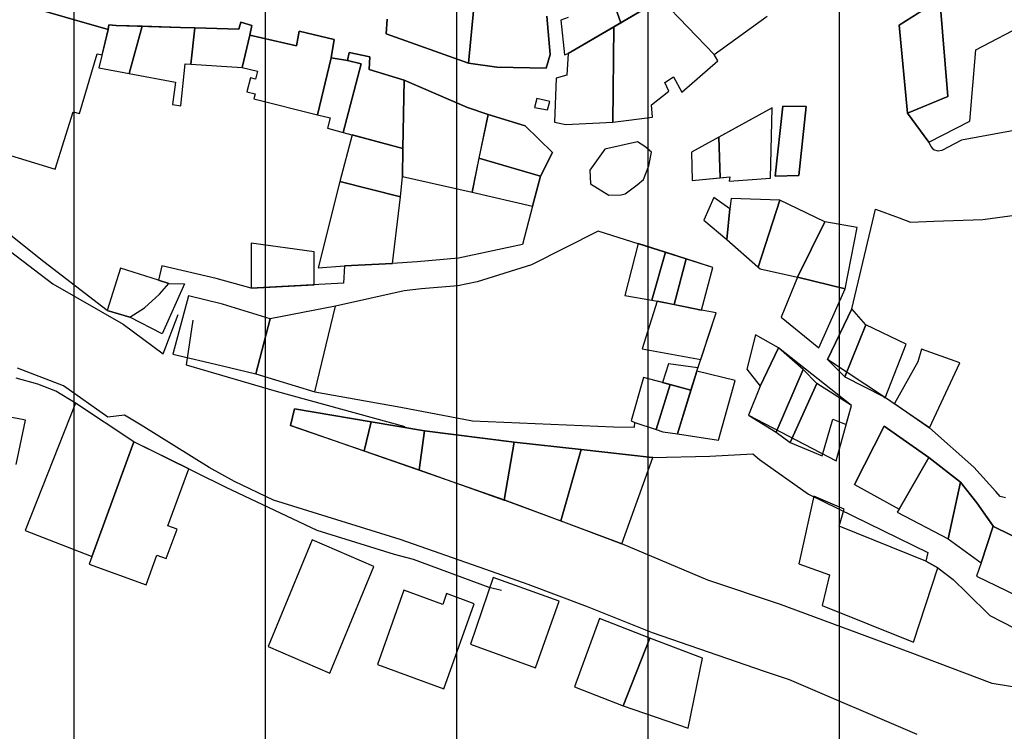
# Model space of a CAD drawing. Units: millimetres. Extents: x 345930 to 359647, y 4624190 to 4633983.
# Drawn here: x 352189 to 352320, y 4629599 to 4629694 of the extents above; entities that cross this region are included whole.
import ezdxf

# ---------------------------------------------------------------- set-up
doc = ezdxf.new("R2010")
doc.units = ezdxf.units.MM
for name, color, linetype in [('ClasseIII', 30, 'Continuous'), ('G_FABBRICATI', 3, 'Continuous'), ('G_STRADE', 5, 'Continuous')]:
    doc.layers.add(name, color=color, linetype=linetype)

msp = doc.modelspace()

# ---------------------------------------------------------------- hatches: boundary and pattern name
at = {"layer": 'ClasseIII'}
h = msp.add_hatch(dxfattribs=at)
h.set_pattern_fill('LINE', color=256, scale=8, angle=90, style=0)
h.paths.add_polyline_path([(353527.24, 4629667.62), (353550.14, 4629678.46), (353563.4, 4629692.92), (353559.79, 4629704.96), (353576.66, 4629718.21), (353597.15, 4629742.3), (353608, 4629761.57), (353628.5, 4629773.62), (353639.34, 4629797.7), (353646.58, 4629821.79), (353641.76, 4629837.45), (353651.4, 4629841.07), (353638.14, 4629872.38), (353650.19, 4629882.02), (353642.96, 4629894.06), (353671.32, 4629905.87), (353650.37, 4629916.33), (353648.22, 4629944.25), (353618.12, 4629995.8), (353618.12, 4630019.42), (353594.48, 4630045.2), (353607.38, 4630058.08), (353590.18, 4630086), (353609.53, 4630090.3), (353622.42, 4630101.04), (353607.38, 4630133.25), (353598.78, 4630167.62), (353631.02, 4630191.24), (353628.87, 4630206.28), (353631.02, 4630253.53), (353590.18, 4630247.08), (353588.03, 4630257.82), (353572.99, 4630290.04), (353519.25, 4630296.48), (353478.41, 4630317.96), (353444.02, 4630324.4), (353418.23, 4630317.96), (353418.23, 4630324.4), (353411.78, 4630363.06), (353433.27, 4630367.36), (353433.27, 4630371.65), (353411.78, 4630416.75), (353375.24, 4630421.05), (353360.19, 4630440.38), (353327.95, 4630438.23), (353263.46, 4630414.61), (353220.48, 4630373.8), (353175.34, 4630341.58), (353147.39, 4630343.73), (353110.85, 4630373.8), (353074.31, 4630401.72), (353067.86, 4630425.35), (353076.46, 4630464), (353091.51, 4630541.32), (353162.44, 4630618.64), (353244.12, 4630708.85), (353317.2, 4630734.62), (353325.8, 4630743.21), (353342.99, 4630777.57), (353302.15, 4630779.72), (353175.34, 4630760.39), (353080.76, 4630721.73), (353054.97, 4630741.06), (353011.98, 4630732.47), (353029.17, 4630717.44), (352941.05, 4630695.96), (352754.04, 4630603.61), (352717.5, 4630633.67), (352650.87, 4630704.55), (352618.63, 4630749.65), (352605.73, 4630726.03), (352592.84, 4630706.7), (352555.44, 4630669.33), (352517.61, 4630655.15), (352511.16, 4630642.27), (352496.11, 4630603.61), (352500.41, 4630573.54), (352448.82, 4630554.21), (352429.48, 4630543.47), (352423.03, 4630498.37), (352416.58, 4630457.56), (352397.06, 4630425.31), (352375.45, 4630404.92), (352369.44, 4630391.72), (352333.42, 4630364.12), (352291.39, 4630323.33), (352112.48, 4630367.72), (352096.87, 4630317.33), (352024.83, 4630341.33), (352022.43, 4630307.74), (351974.4, 4630300.54), (351896.35, 4630323.33), (351803.89, 4630326.93), (351715.04, 4630364.12), (351660.09, 4630348.32), (351604.05, 4630332.54), (351515.65, 4630334.91), (351454.09, 4630345.95), (351397.26, 4630366.45), (351351.48, 4630381.44), (351309.65, 4630415.35), (351268.61, 4630450.84), (351239.41, 4630468.19), (351219.67, 4630427.18), (351188.32, 4630356.33), (351183.39, 4630326.81), (351162.47, 4630254.25), (351161.24, 4630165.7), (351156.31, 4630059.92), (351151.39, 4630039.02), (351189.55, 4629999.66), (351167.39, 4629936.94), (351118.45, 4629855.98), (351127.4, 4629825.81), (351111.74, 4629795.65), (351137.46, 4629772.19), (351132.99, 4629756.55), (351149.76, 4629743.14), (351151.99, 4629712.97), (351129.63, 4629653.76), (351105.03, 4629650.41), (351052.48, 4629643.7), (351026.76, 4629639.24), (351022.29, 4629590.08), (351018.94, 4629572.2), (350999.93, 4629515.22), (350986.51, 4629461.6), (350955.2, 4629411.32), (350938.43, 4629404.62), (350903.77, 4629362.16), (350880.29, 4629355.46), (350855.8, 4629359.1), (350826.26, 4629366.48), (350833.64, 4629339.42), (350843.49, 4629287.76), (350841.03, 4629248.41), (350836.1, 4629196.75), (350826.26, 4629147.56), (350826.26, 4629120.5), (350804.1, 4629088.52), (350804.1, 4629059), (350799.18, 4629041.79), (350786.87, 4629009.81), (350777.02, 4628975.37), (350774.56, 4628931.09), (350757.33, 4628904.04), (350742.56, 4628874.52), (350737.63, 4628830.24), (350725.33, 4628822.86), (350722.86, 4628798.27), (350708.09, 4628753.99), (350693.32, 4628726.93), (350663.78, 4628719.55), (350641.63, 4628736.77), (350617.01, 4628707.25), (350592.39, 4628702.33), (350565.31, 4628697.42), (350528.38, 4628662.98), (350498.84, 4628658.06), (350429.91, 4628662.98), (350363.45, 4628675.28), (350341.29, 4628633.46), (350316.67, 4628557.21), (350274.82, 4628451.44), (350242.82, 4628380.1), (350161.58, 4628330.91), (350129.67, 4628324.73), (350127.6, 4628312.75), (350140.89, 4628302.88), (350146.29, 4628274.12), (350146.56, 4628273.98), (350165.18, 4628281.56), (350194.77, 4628279.59), (350234.22, 4628279.59), (350259.87, 4628281.56), (350311.16, 4628287.47), (350338.78, 4628281.56), (350406.45, 4628298.95), (350421.7, 4628301.88), (350453.37, 4628307.74), (350477.41, 4628322.98), (350500.87, 4628325.32), (350547.19, 4628333.52), (350563.02, 4628332.35), (350568.89, 4628327.08), (350589.41, 4628328.84), (350607.59, 4628320.05), (350615.22, 4628310.67), (350631.05, 4628310.67), (350646.29, 4628308.33), (350663.3, 4628308.91), (350690.28, 4628313.02), (350718.42, 4628305.98), (350829.25, 4628282.55), (350882.03, 4628293.68), (350906.15, 4628293.78), (350943.42, 4628295.74), (350968.93, 4628295.74), (350983.31, 4628294.43), (350995.74, 4628284.63), (351011.43, 4628266.99), (351023.85, 4628251.31), (351050.01, 4628244.78), (351104.94, 4628240.2), (351141.56, 4628236.28), (351163.79, 4628222.56), (351191.91, 4628223.21), (351208.25, 4628202.96), (351226.56, 4628192.51), (351243.56, 4628185.32), (351255.33, 4628168.33), (351272.99, 4628163.76), (351288.03, 4628153.96), (351323.34, 4628126.52), (351366.5, 4628093.19), (351367.15, 4628084.7), (351374.34, 4628070.98), (351378.54, 4628059.19), (351395.74, 4628051.62), (351422.59, 4628029.61), (351452.19, 4628011.73), (351472.15, 4627975.28), (351489.36, 4627932.64), (351507.94, 4627906.5), (351538.23, 4627867.99), (351558.88, 4627835.66), (351571.26, 4627814.34), (351600.86, 4627794.4), (351632.52, 4627774.45), (351658.22, 4627756.22), (351665.61, 4627744.62), (351681.44, 4627711.4), (351694.63, 4627688.2), (351689.89, 4627665.53), (351692, 4627628.62), (351688.3, 4627587.49), (351685.66, 4627551.11), (351684.08, 4627523.69), (351688.83, 4627485.73), (351691.63, 4627459.73), (351675.37, 4627390.71), (351618.49, 4627346.05), (351590.04, 4627333.87), (351585.98, 4627305.45), (351577.85, 4627268.91), (351573.79, 4627248.61), (351561.6, 4627147.1), (351557.54, 4627041.54), (351533.16, 4626972.52), (351525.31, 4626899.37), (351585.8, 4626855.33), (351605.58, 4626838.83), (351638.8, 4626879.14), (351711.94, 4626883.2), (351817.59, 4626846.66), (351947.62, 4626866.96), (352032.95, 4626907.56), (352093.9, 4626964.4), (352114.21, 4626996.88), (352158.91, 4627057.78), (352158.91, 4627126.8), (352187.35, 4627195.83), (352187.35, 4627264.85), (352199.55, 4627297.33), (352240.18, 4627313.57), (352313.32, 4627321.69), (352402.71, 4627317.63), (352463.66, 4627285.15), (352536.8, 4627228.31), (352622.13, 4627074.02), (352666.83, 4627000.94), (352695.27, 4626980.64), (352687.15, 4626935.98), (352703.4, 4626871.02), (352727.78, 4626879.14), (352723.72, 4626806.06), (352691.21, 4626765.46), (352670.89, 4626769.52), (352650.58, 4626720.8), (352674.96, 4626651.77), (352691.21, 4626647.71), (352670.89, 4626534.03), (352679.02, 4626473.13), (352687.15, 4626404.11), (352687.15, 4626335.09), (352715.59, 4626294.49), (352739.97, 4626237.65), (352760.29, 4626172.68), (352768.41, 4626149.7), (352795.82, 4626134.3), (352807.35, 4626141.71), (352815.7, 4626163.95), (352867.19, 4626169.51), (352940.94, 4626205.67), (353011.91, 4626254.33), (353075.92, 4626289.09), (353126.02, 4626311.34), (353196.99, 4626333.59), (353256.82, 4626362.79), (353306.92, 4626394.77), (353383.83, 4626407.32), (353370.93, 4626621.41), (353379.28, 4626678.42), (353235.02, 4626888.4), (353219.34, 4626917.78), (353274.22, 4627000.04), (353291.86, 4627050.96), (353289.9, 4627086.21), (353350.66, 4627082.29), (353425.15, 4627078.38), (353497.67, 4627078.38), (353556.47, 4627086.21), (353585.87, 4627099.92), (353664.27, 4627174.34), (353691.71, 4627209.6), (353752.72, 4627259.88), (353755.5, 4627268.22), (353742.87, 4627352.36), (353740.38, 4627402.08), (353700.27, 4627421.18), (353729.79, 4627582.83), (353714.48, 4627671.29), (353710.11, 4627732.46), (353735.25, 4627777.23), (353758.74, 4627813.62), (353784.61, 4627859.79), (353775.37, 4627879.48), (353758.12, 4627907.8), (353734.72, 4627942.88), (353721.16, 4627951.5), (353700.83, 4627960.74), (353680.5, 4627974.89), (353657.71, 4628006.9), (353628.83, 4628027.55), (353601.01, 4628043.79), (353578.82, 4628050.35), (353589.45, 4628066.59), (353596.01, 4628075.96), (353607.57, 4628092.82), (353622.42, 4628101.59), (353600.44, 4628140.62), (353580.91, 4628165.02), (353576.03, 4628199.17), (353573.59, 4628223.57), (353571.15, 4628243.08), (353573.59, 4628272.36), (353578.47, 4628308.95), (353583.35, 4628340.66), (353566.26, 4628362.62), (353573.59, 4628426.05), (353578.47, 4628450.44), (353568.7, 4628472.4), (353539.41, 4628496.79), (353502.78, 4628489.48), (353490.58, 4628528.51), (353485.69, 4628594.38), (353490.58, 4628670), (353517.49, 4628658.74), (353528.72, 4628697.2), (353539.94, 4628703.61), (353618.53, 4628735.67), (353666.65, 4628754.9), (353687.5, 4628774.13), (353706.74, 4628806.18), (353721.18, 4628844.64), (353732.4, 4628849.45), (353746.84, 4628846.24), (353762.88, 4628852.65), (353782.12, 4628855.86), (353807.78, 4628875.09), (353830.24, 4628891.11), (353814.2, 4628913.55), (353822.22, 4628931.17), (353809.39, 4628950.41), (353799.76, 4628974.44), (353812.59, 4628985.66), (353817.41, 4629008.1), (353807.78, 4629070.6), (353799.76, 4629141.11), (353804.57, 4629181.17), (353825.42, 4629210.02), (353810.99, 4629216.43), (353782.12, 4629216.43), (353746.84, 4629214.82), (353685.89, 4629221.23), (353661.83, 4629222.84), (353626.55, 4629227.64), (353626.55, 4629240.47), (353591.27, 4629269.31), (353567.21, 4629294.95), (353552.77, 4629327), (353539.94, 4629333.41), (353533.53, 4629352.64), (353507.87, 4629357.45), (353493.49, 4629365.3), (353509.16, 4629418.3), (353507.95, 4629455.64), (353506.75, 4629499), (353501.93, 4629539.95), (353492.28, 4629539.95), (353489.87, 4629554.4), (353492.28, 4629589.33), (353501.93, 4629614.63), (353510.36, 4629633.9), (353521.21, 4629653.17), (353530.86, 4629656.78)])
h.paths.add_polyline_path([(352486.19, 4627830.31), (352502.53, 4627820.61), (352517.57, 4627802.36), (352539.05, 4627781.97), (352540.12, 4627768.02), (352542.27, 4627761.58), (352562.68, 4627731.53), (352572.35, 4627686.45), (352576.64, 4627667.13), (352587.38, 4627643.52), (352590.61, 4627599.52), (352597.05, 4627553.37), (352597.05, 4627525.47), (352605.64, 4627490.05), (352620.68, 4627436.39), (352616.38, 4627402.04), (352611.01, 4627382.73), (352640.01, 4627352.68), (352550.73, 4627281.74), (352531.53, 4627311.89), (352514.34, 4627331.21), (352491.79, 4627347.31), (352455.27, 4627378.43), (352441.31, 4627387.02), (352415.53, 4627411.7), (352380.08, 4627453.56), (352373.64, 4627476.1), (352341.41, 4627544.78), (352326.38, 4627579.13), (352303.82, 4627611.32), (352287.71, 4627663.91), (352329.6, 4627673.57), (352378.73, 4627689.81), (352387.12, 4627716.23), (352385.44, 4627739.72), (352400.55, 4627766.14), (352419.44, 4627758.17), (352444.63, 4627759.01), (352461, 4627768.24), (352476.95, 4627785.86), (352481.99, 4627802.63)], flags=16)

# ---------------------------------------------------------------- linework, layer by layer
at = {"layer": 'G_FABBRICATI'}
for p, q in [((352267.37, 4629697.86), (352268.98, 4629693.34)), ((352268.98, 4629693.34), (352267.37, 4629697.86)), ((352316.1, 4629689.75), (352329.62, 4629696.85)), ((352200.93, 4629692.45), (352189.48, 4629695.72)), ((352281.39, 4629689.14), (352274.37, 4629696.42)), ((352274.37, 4629696.42), (352281.39, 4629689.14)), ((352311.34, 4629696.45), (352305.95, 4629693.03)), ((352311.34, 4629696.45), (352312.41, 4629683.54)), ((352312.41, 4629683.54), (352311.34, 4629696.45)), ((352248.75, 4629687.96), (352249.46, 4629695.38)), ((352249.46, 4629695.38), (352248.75, 4629687.96)), ((352259.6, 4629689.12), (352259.15, 4629694.19)), ((352272.43, 4629695.36), (352268.04, 4629692.78)), ((352268.98, 4629693.34), (352272.43, 4629695.36)), ((352281.39, 4629689.14), (352288.42, 4629694.22)), ((352201, 4629693.04), (352200.93, 4629692.45)), ((352202, 4629692.98), (352201, 4629693.04)), ((352205.44, 4629692.87), (352202, 4629692.98)), ((352218.51, 4629693.42), (352218.25, 4629692.49)), ((352219.97, 4629692.97), (352218.51, 4629693.42)), ((352219.72, 4629691.7), (352219.97, 4629692.97)), ((352237.98, 4629693.8), (352237.82, 4629691.87)), ((352262, 4629694.03), (352261.01, 4629693.69)), ((352261.01, 4629693.69), (352261.5, 4629689.07)), ((352261.97, 4629689.25), (352268.98, 4629693.34)), ((352305.95, 4629693.03), (352307.04, 4629681.33)), ((352200.93, 4629692.45), (352199.7, 4629687.37)), ((352200.12, 4629689.08), (352200.93, 4629692.45)), ((352205.44, 4629692.87), (352203.7, 4629686.62)), ((352203.7, 4629686.62), (352205.44, 4629692.87)), ((352210.54, 4629692.72), (352205.44, 4629692.87)), ((352212.44, 4629692.64), (352210.54, 4629692.72)), ((352212.44, 4629692.64), (352211.9, 4629687.84)), ((352211.9, 4629687.84), (352212.44, 4629692.64)), ((352218.25, 4629692.49), (352212.44, 4629692.64)), ((352218.72, 4629687.41), (352219.72, 4629691.7)), ((352219.72, 4629691.7), (352218.72, 4629687.41)), ((352225.94, 4629690.26), (352219.72, 4629691.7)), ((352226.29, 4629692.23), (352225.94, 4629690.26)), ((352230.9, 4629691.11), (352226.29, 4629692.23)), ((352237.82, 4629691.87), (352248.75, 4629687.96)), ((352268.04, 4629692.78), (352261.97, 4629689.25)), ((352268.04, 4629692.78), (352267.94, 4629680.12)), ((352267.94, 4629680.12), (352268.04, 4629692.78)), ((352230.54, 4629688.66), (352230.9, 4629691.11)), ((352197.13, 4629681.28), (352199.44, 4629689.23)), ((352199.44, 4629689.23), (352200.12, 4629689.08)), ((352232.9, 4629689.4), (352232.7, 4629688.33)), ((352235.66, 4629688.81), (352232.9, 4629689.4)), ((352259.05, 4629687.3), (352259.6, 4629689.12)), ((352261.5, 4629689.07), (352261.97, 4629689.25)), ((352261.97, 4629689.25), (352261.8, 4629686.4)), ((352281.84, 4629688.26), (352281.39, 4629689.14)), ((352315.33, 4629680.27), (352316.1, 4629689.75)), ((352210.55, 4629682.31), (352211.13, 4629687.88)), ((352211.13, 4629687.88), (352211.9, 4629687.84)), ((352211.9, 4629687.84), (352218.72, 4629687.41)), ((352230.54, 4629688.66), (352228.73, 4629681.12)), ((352228.73, 4629681.12), (352230.54, 4629688.66)), ((352232.7, 4629688.33), (352230.54, 4629688.66)), ((352234.49, 4629687.88), (352232.1, 4629678.77)), ((352232.1, 4629678.77), (352234.49, 4629687.88)), ((352232.7, 4629688.33), (352234.49, 4629687.88)), ((352234.49, 4629687.88), (352232.7, 4629688.33)), ((352235.55, 4629687.13), (352235.66, 4629688.81)), ((352248.75, 4629687.96), (352252.51, 4629687.46)), ((352277.08, 4629684.14), (352281.84, 4629688.26)), ((352199.7, 4629687.37), (352203.7, 4629686.62)), ((352203.7, 4629686.62), (352209.87, 4629685.45)), ((352218.72, 4629687.41), (352220.76, 4629686.91)), ((352220.76, 4629686.91), (352220.49, 4629685.86)), ((352240.21, 4629685.7), (352235.55, 4629687.13)), ((352252.51, 4629687.46), (352259.05, 4629687.3)), ((352261.8, 4629686.4), (352260.39, 4629685.97)), ((352209.87, 4629685.45), (352209.45, 4629682.48)), ((352219.81, 4629686.03), (352219.31, 4629684.15)), ((352220.49, 4629685.86), (352219.81, 4629686.03)), ((352240.06, 4629676.63), (352240.21, 4629685.7)), ((352240.21, 4629685.7), (352240.06, 4629676.63)), ((352248.62, 4629682.1), (352240.21, 4629685.7)), ((352260.39, 4629685.97), (352260.19, 4629680.13)), ((352274.83, 4629685.39), (352275.99, 4629686.14)), ((352275.35, 4629684.27), (352274.83, 4629685.39)), ((352275.99, 4629686.14), (352277.08, 4629684.14)), ((352219.31, 4629684.15), (352220.43, 4629683.88)), ((352220.43, 4629683.88), (352220.26, 4629683.22)), ((352273.03, 4629682.44), (352275.35, 4629684.27)), ((352209.45, 4629682.48), (352210.55, 4629682.31)), ((352220.26, 4629683.22), (352228.73, 4629681.12)), ((352257.85, 4629683.28), (352257.54, 4629682.07)), ((352259.54, 4629682.87), (352257.85, 4629683.28)), ((352259.26, 4629681.77), (352259.54, 4629682.87)), ((352273.18, 4629680.82), (352273.03, 4629682.44)), ((352312.41, 4629683.54), (352307.04, 4629681.33)), ((352307.04, 4629681.33), (352312.41, 4629683.54)), ((352193.9, 4629673.92), (352196.26, 4629681.52)), ((352196.26, 4629681.52), (352197.13, 4629681.28)), ((352228.73, 4629681.12), (352230.38, 4629680.71)), ((352251.35, 4629681.17), (352248.62, 4629682.1)), ((352249.23, 4629670.84), (352251.35, 4629681.17)), ((352251.35, 4629681.17), (352250.15, 4629675.34)), ((352256.27, 4629679.66), (352251.35, 4629681.17)), ((352257.54, 4629682.07), (352259.26, 4629681.77)), ((352289.09, 4629682.06), (352282.01, 4629678.15)), ((352288.84, 4629672.69), (352289.09, 4629682.06)), ((352290.5, 4629682.27), (352289.49, 4629672.96)), ((352293.59, 4629682.2), (352290.5, 4629682.27)), ((352292.62, 4629673.06), (352293.59, 4629682.2)), ((352307.04, 4629681.33), (352309.87, 4629677.47)), ((352230.38, 4629680.71), (352230.02, 4629679.33)), ((352260.19, 4629680.13), (352261.66, 4629679.81)), ((352261.66, 4629679.81), (352267.94, 4629680.12)), ((352267.94, 4629680.12), (352273.18, 4629680.82)), ((352309.87, 4629677.47), (352315.33, 4629680.27)), ((352230.02, 4629679.33), (352232.1, 4629678.77)), ((352232.1, 4629678.77), (352240.06, 4629676.63)), ((352259.92, 4629676.11), (352256.27, 4629679.66)), ((352233.31, 4629678.45), (352231.68, 4629672.26)), ((352240.06, 4629676.63), (352233.31, 4629678.45)), ((352271.2, 4629677.53), (352266.86, 4629676.57)), ((352272.16, 4629676.89), (352271.2, 4629677.53)), ((352282.01, 4629678.15), (352278.38, 4629676.17)), ((352282.01, 4629678.15), (352282.18, 4629672.77)), ((352282.18, 4629672.77), (352282.01, 4629678.15)), ((352184.27, 4629676.84), (352193.9, 4629673.92)), ((352239.99, 4629672.93), (352240.06, 4629676.63)), ((352240.06, 4629676.63), (352239.99, 4629672.93)), ((352258.3, 4629672.97), (352259.92, 4629676.11)), ((352266.86, 4629676.57), (352264.87, 4629673.75)), ((352273.04, 4629676.18), (352272.16, 4629676.89)), ((352272.7, 4629674.34), (352273.04, 4629676.18)), ((352278.38, 4629676.17), (352278.46, 4629672.4)), ((352250.15, 4629675.34), (352249.23, 4629670.84)), ((352250.15, 4629675.34), (352258.3, 4629672.97)), ((352258.3, 4629672.97), (352250.15, 4629675.34)), ((352264.87, 4629673.75), (352264.94, 4629671.95)), ((352272, 4629672.55), (352272.7, 4629674.34)), ((352231.68, 4629672.26), (352228.78, 4629660.8)), ((352231.68, 4629672.26), (352239.74, 4629670.23)), ((352239.74, 4629670.23), (352231.68, 4629672.26)), ((352239.74, 4629670.23), (352239.99, 4629672.93)), ((352239.99, 4629672.93), (352249.23, 4629670.84)), ((352257.24, 4629669.01), (352258.3, 4629672.97)), ((352271.14, 4629671.8), (352272, 4629672.55)), ((352278.46, 4629672.4), (352282.18, 4629672.77)), ((352282.18, 4629672.77), (352283.44, 4629672.9)), ((352283.44, 4629672.9), (352283.38, 4629672.32)), ((352283.38, 4629672.32), (352288.84, 4629672.69)), ((352289.49, 4629672.96), (352292.62, 4629673.06)), ((352249.23, 4629670.84), (352257.24, 4629669.01)), ((352264.94, 4629671.95), (352267.37, 4629670.45)), ((352269.56, 4629670.61), (352271.14, 4629671.8)), ((352238.65, 4629661.39), (352239.74, 4629670.23)), ((352267.37, 4629670.45), (352269.04, 4629670.49)), ((352269.04, 4629670.49), (352269.56, 4629670.61)), ((352281.32, 4629670.14), (352280, 4629667.12)), ((352283.46, 4629668.64), (352281.32, 4629670.14)), ((352283.65, 4629670), (352283.46, 4629668.64)), ((352290.07, 4629669.78), (352283.65, 4629670)), ((352287.2, 4629660.9), (352290.07, 4629669.78)), ((352290.07, 4629669.78), (352287.2, 4629660.9)), ((352296.08, 4629666.9), (352290.07, 4629669.78)), ((352283.04, 4629664.55), (352283.46, 4629668.64)), ((352283.46, 4629668.64), (352283.04, 4629664.55)), ((352280, 4629667.12), (352283.04, 4629664.55)), ((352292.45, 4629659.57), (352296.08, 4629666.9)), ((352296.08, 4629666.9), (352292.45, 4629659.57)), ((352300.34, 4629666.16), (352296.08, 4629666.9)), ((352298.75, 4629658.03), (352300.34, 4629666.16)), ((352283.04, 4629664.55), (352287.19, 4629660.92)), ((352228.28, 4629662.92), (352219.92, 4629664.09)), ((352219.92, 4629664.09), (352219.92, 4629658.12)), ((352228.25, 4629658.57), (352228.28, 4629662.92)), ((352271.26, 4629664.02), (352269.53, 4629657.15)), ((352274.9, 4629662.87), (352271.26, 4629664.02)), ((352274.9, 4629662.87), (352273.08, 4629656.52)), ((352273.08, 4629656.52), (352274.9, 4629662.87)), ((352277.64, 4629662), (352274.9, 4629662.87)), ((352277.64, 4629662), (352276.06, 4629655.94)), ((352276.06, 4629655.94), (352277.64, 4629662)), ((352281.21, 4629660.85), (352277.64, 4629662)), ((352202.54, 4629660.77), (352200.8, 4629655.16)), ((352207.61, 4629659.17), (352202.54, 4629660.77)), ((352228.78, 4629660.8), (352232.3, 4629661.06)), ((352232.3, 4629661.06), (352238.65, 4629661.39)), ((352279.68, 4629655.2), (352281.21, 4629660.85)), ((352287.19, 4629660.92), (352287.2, 4629660.9)), ((352287.2, 4629660.9), (352287.46, 4629660.67)), ((352287.46, 4629660.67), (352292.45, 4629659.57)), ((352208.96, 4629658.71), (352207.61, 4629659.17)), ((352292.45, 4629659.57), (352290.26, 4629654.26)), ((352292.45, 4629659.57), (352298.75, 4629658.03)), ((352298.75, 4629658.03), (352292.45, 4629659.57)), ((352207.73, 4629657.31), (352208.96, 4629658.71)), ((352219.92, 4629658.12), (352228.25, 4629658.57)), ((352295.25, 4629650.2), (352298.75, 4629658.03)), ((352205.75, 4629655.49), (352207.73, 4629657.31)), ((352211.59, 4629657.07), (352209.5, 4629649.35)), ((352216.1, 4629655.97), (352211.59, 4629657.07)), ((352269.53, 4629657.15), (352273.08, 4629656.52)), ((352273.81, 4629656.39), (352271.8, 4629650.06)), ((352273.08, 4629656.52), (352273.81, 4629656.39)), ((352279.68, 4629655.2), (352273.81, 4629656.39)), ((352273.81, 4629656.39), (352276.06, 4629655.94)), ((352200.8, 4629655.16), (352203.79, 4629654.25)), ((352203.79, 4629654.25), (352205.75, 4629655.49)), ((352222.44, 4629654.05), (352216.1, 4629655.97)), ((352231.1, 4629655.72), (352222.44, 4629654.05)), ((352228.34, 4629644.36), (352231.1, 4629655.72)), ((352276.06, 4629655.94), (352279.68, 4629655.2)), ((352281.65, 4629654.84), (352279.68, 4629655.2)), ((352299.63, 4629655.35), (352296.43, 4629648.64)), ((352301.52, 4629653.23), (352299.63, 4629655.35)), ((352220.54, 4629646.73), (352222.44, 4629654.05)), ((352222.44, 4629654.05), (352220.54, 4629646.73)), ((352279.59, 4629648.66), (352281.65, 4629654.84)), ((352290.26, 4629654.26), (352295.25, 4629650.2)), ((352298.74, 4629646.35), (352301.52, 4629653.23)), ((352301.52, 4629653.23), (352298.74, 4629646.35)), ((352306.88, 4629650.68), (352301.52, 4629653.23)), ((352286.86, 4629651.93), (352285.73, 4629647.36)), ((352289.91, 4629650.2), (352286.86, 4629651.93)), ((352271.8, 4629650.06), (352279.59, 4629648.66)), ((352287.5, 4629645.12), (352289.91, 4629650.2)), ((352289.91, 4629650.2), (352287.5, 4629645.12)), ((352293.18, 4629647.33), (352289.91, 4629650.2)), ((352304.08, 4629643.57), (352306.88, 4629650.68)), ((352308.88, 4629650.02), (352308.41, 4629648.35)), ((352313.97, 4629648.19), (352308.88, 4629650.02)), ((352209.5, 4629649.35), (352215.91, 4629647.83)), ((352296.43, 4629648.64), (352298.74, 4629646.35)), ((352215.91, 4629647.83), (352220.54, 4629646.73)), ((352275.33, 4629648.05), (352274.51, 4629645.59)), ((352279.22, 4629647.55), (352275.33, 4629648.05)), ((352279.07, 4629647.09), (352279.22, 4629647.55)), ((352285.73, 4629647.36), (352287.5, 4629645.12)), ((352289.59, 4629638.99), (352293.18, 4629647.33)), ((352293.18, 4629647.33), (352289.59, 4629638.99)), ((352294.99, 4629645.46), (352293.18, 4629647.33)), ((352308.41, 4629648.35), (352305.32, 4629642.8)), ((352309.97, 4629639.57), (352313.97, 4629648.19)), ((352220.54, 4629646.73), (352228.34, 4629644.36)), ((352271.97, 4629646.27), (352270.35, 4629640.48)), ((352275.53, 4629645.32), (352271.97, 4629646.27)), ((352279.07, 4629647.09), (352276.51, 4629638.78)), ((352278.29, 4629644.57), (352279.07, 4629647.09)), ((352284.17, 4629645.84), (352279.07, 4629647.09)), ((352281.94, 4629637.92), (352284.17, 4629645.84)), ((352298.74, 4629646.35), (352303.85, 4629643.72)), ((352275.53, 4629645.32), (352273.66, 4629639.36)), ((352273.66, 4629639.36), (352275.53, 4629645.32)), ((352274.51, 4629645.59), (352278.29, 4629644.57)), ((352278.29, 4629644.57), (352275.53, 4629645.32)), ((352276.51, 4629638.78), (352278.29, 4629644.57)), ((352287.5, 4629645.12), (352285.91, 4629641.25)), ((352291.48, 4629637.62), (352294.99, 4629645.46)), ((352294.99, 4629645.46), (352291.48, 4629637.62)), ((352299.62, 4629642.54), (352294.99, 4629645.46)), ((352303.85, 4629643.72), (352304.08, 4629643.57)), ((352196.57, 4629642.85), (352189.91, 4629625.95)), ((352204.34, 4629637.69), (352196.57, 4629642.85)), ((352225.65, 4629642.07), (352225.14, 4629639.87)), ((352235.84, 4629640.38), (352225.65, 4629642.07)), ((352298.91, 4629640), (352299.62, 4629642.54)), ((352305.32, 4629642.8), (352309.97, 4629639.57)), ((352189.96, 4629640.6), (352187.46, 4629641.08)), ((352188.69, 4629634.69), (352189.96, 4629640.6)), ((352285.91, 4629641.25), (352289.59, 4629638.99)), ((352295.71, 4629635.85), (352297.12, 4629640.7)), ((352297.12, 4629640.7), (352298.91, 4629640)), ((352225.14, 4629639.87), (352234.91, 4629636.52)), ((352235.84, 4629640.38), (352234.91, 4629636.52)), ((352234.91, 4629636.52), (352235.84, 4629640.38)), ((352242.91, 4629639.18), (352235.84, 4629640.38)), ((352270.35, 4629640.48), (352270.86, 4629640.27)), ((352270.86, 4629640.27), (352273.66, 4629639.36)), ((352273.66, 4629639.36), (352274.56, 4629639.02)), ((352303.95, 4629639.78), (352299.99, 4629632.04)), ((352309.87, 4629635.61), (352303.95, 4629639.78)), ((352242.91, 4629639.18), (352242.22, 4629633.98)), ((352242.22, 4629633.98), (352242.91, 4629639.18)), ((352254.84, 4629637.67), (352242.91, 4629639.18)), ((352274.56, 4629639.02), (352276.51, 4629638.78)), ((352276.51, 4629638.78), (352281.94, 4629637.92)), ((352289.59, 4629638.99), (352291.48, 4629637.62)), ((352204.34, 4629637.69), (352198.41, 4629621.48)), ((352198.77, 4629622.46), (352204.34, 4629637.69)), ((352211.61, 4629634.12), (352204.34, 4629637.69)), ((352254.84, 4629637.67), (352253.49, 4629629.99)), ((352253.49, 4629629.99), (352254.84, 4629637.67)), ((352263.7, 4629636.69), (352254.84, 4629637.67)), ((352263.7, 4629636.69), (352261.02, 4629627.24)), ((352261.02, 4629627.24), (352263.7, 4629636.69)), ((352273.16, 4629635.65), (352263.7, 4629636.69)), ((352291.48, 4629637.62), (352295.71, 4629635.85)), ((352234.91, 4629636.52), (352242.22, 4629633.98)), ((352269.1, 4629624.19), (352273.21, 4629635.65)), ((352273.21, 4629635.65), (352273.16, 4629635.65)), ((352305.91, 4629628.76), (352309.87, 4629635.61)), ((352309.87, 4629635.61), (352305.91, 4629628.76)), ((352314.09, 4629632.37), (352309.87, 4629635.61)), ((352208.85, 4629626.56), (352211.61, 4629634.12)), ((352242.22, 4629633.98), (352253.49, 4629629.99)), ((352299.99, 4629632.04), (352305.91, 4629628.76)), ((352312.42, 4629624.84), (352314.09, 4629632.37)), ((352314.09, 4629632.37), (352312.42, 4629624.84)), ((352316.26, 4629629.6), (352314.09, 4629632.37)), ((352294.6, 4629630.49), (352292.59, 4629621.5)), ((352298.63, 4629628.77), (352294.6, 4629630.49)), ((352253.49, 4629629.99), (352253.58, 4629629.95)), ((352253.58, 4629629.95), (352261.02, 4629627.24)), ((352318.42, 4629626.52), (352316.26, 4629629.6)), ((352297.96, 4629626.5), (352298.63, 4629628.77)), ((352305.91, 4629628.76), (352305.65, 4629628.37)), ((352305.65, 4629628.37), (352312.42, 4629624.84)), ((352210.07, 4629626.11), (352208.85, 4629626.56)), ((352261.02, 4629627.24), (352269.1, 4629624.19)), ((352309.46, 4629621.85), (352297.96, 4629626.5)), ((352316.83, 4629621.65), (352318.42, 4629626.52)), ((352318.42, 4629626.52), (352316.83, 4629621.65)), ((352318.45, 4629626.47), (352318.42, 4629626.52)), ((352330.4, 4629620.66), (352318.45, 4629626.47)), ((352189.91, 4629625.95), (352198.64, 4629622.52)), ((352208.64, 4629622.21), (352210.07, 4629626.11)), ((352228, 4629624.71), (352222.17, 4629610.54)), ((352236.18, 4629621.16), (352228, 4629624.71)), ((352312.42, 4629624.84), (352316.83, 4629621.65)), ((352198.64, 4629622.52), (352198.77, 4629622.46)), ((352205.96, 4629618.72), (352207.4, 4629622.66)), ((352207.4, 4629622.66), (352208.64, 4629622.21)), ((352198.41, 4629621.48), (352205.96, 4629618.72)), ((352230.34, 4629606.99), (352236.18, 4629621.16)), ((352292.59, 4629621.5), (352296.69, 4629620.07)), ((352307.83, 4629611.13), (352311.05, 4629620.99)), ((352311.05, 4629620.99), (352309.46, 4629621.85)), ((352316.83, 4629621.65), (352316.21, 4629619.88)), ((352252.05, 4629619.7), (352249, 4629610.84)), ((352260.78, 4629616.55), (352252.05, 4629619.7)), ((352296.69, 4629620.07), (352295.7, 4629615.99)), ((352316.21, 4629619.88), (352327.5, 4629614.37)), ((352240.16, 4629618.02), (352236.68, 4629608.16)), ((352245.33, 4629616.12), (352240.16, 4629618.02)), ((352245.84, 4629617.56), (352245.33, 4629616.12)), ((352249.51, 4629616.2), (352245.84, 4629617.56)), ((352245.48, 4629604.91), (352249.51, 4629616.2)), ((352257.66, 4629607.71), (352260.78, 4629616.55)), ((352295.7, 4629615.99), (352307.83, 4629611.13)), ((352266.13, 4629614.24), (352262.85, 4629605.2)), ((352272.84, 4629611.63), (352266.13, 4629614.24)), ((352222.17, 4629610.54), (352230.34, 4629606.99)), ((352249, 4629610.84), (352257.66, 4629607.71)), ((352269.29, 4629602.66), (352272.84, 4629611.63)), ((352272.84, 4629611.63), (352269.29, 4629602.66)), ((352279.82, 4629609.01), (352272.84, 4629611.63)), ((352236.68, 4629608.16), (352245.48, 4629604.91)), ((352277.94, 4629599.71), (352279.82, 4629609.01)), ((352262.85, 4629605.2), (352269.29, 4629602.66)), ((352269.29, 4629602.66), (352277.94, 4629599.71))]:
    msp.add_line(p, q, dxfattribs=at)
at = {"layer": 'G_STRADE'}
for p, q in [((352305.95, 4629693.03), (352314.58, 4629698.53)), ((352189.48, 4629695.72), (352200.93, 4629692.45)), ((352259.15, 4629694.19), (352259.6, 4629689.12)), ((352281.39, 4629689.14), (352288.42, 4629694.22)), ((352200.93, 4629692.45), (352201, 4629693.04)), ((352201, 4629693.04), (352202, 4629692.98)), ((352202, 4629692.98), (352210.54, 4629692.72)), ((352202, 4629692.98), (352202, 4629692.98)), ((352218.25, 4629692.49), (352218.51, 4629693.42)), ((352218.51, 4629693.42), (352219.97, 4629692.97)), ((352219.97, 4629692.97), (352219.72, 4629691.7)), ((352237.82, 4629691.87), (352237.98, 4629693.8)), ((352262, 4629694.03), (352261.01, 4629693.69)), ((352261.01, 4629693.69), (352261.5, 4629689.07)), ((352307.04, 4629681.33), (352305.95, 4629693.03)), ((352210.54, 4629692.72), (352210.54, 4629692.72)), ((352210.54, 4629692.72), (352212.44, 4629692.64)), ((352212.44, 4629692.64), (352218.25, 4629692.49)), ((352219.72, 4629691.7), (352225.94, 4629690.26)), ((352225.94, 4629690.26), (352226.29, 4629692.23)), ((352226.29, 4629692.23), (352230.9, 4629691.11)), ((352248.75, 4629687.96), (352237.82, 4629691.87)), ((352230.9, 4629691.11), (352230.54, 4629688.66)), ((352232.7, 4629688.33), (352232.9, 4629689.4)), ((352232.9, 4629689.4), (352235.66, 4629688.81)), ((352259.6, 4629689.12), (352259.05, 4629687.3)), ((352261.5, 4629689.07), (352261.97, 4629689.25)), ((352261.97, 4629689.25), (352261.8, 4629686.4)), ((352281.84, 4629688.26), (352281.39, 4629689.14)), ((352230.54, 4629688.66), (352232.7, 4629688.33)), ((352235.66, 4629688.81), (352235.55, 4629687.13)), ((352252.51, 4629687.46), (352248.75, 4629687.96)), ((352277.08, 4629684.14), (352281.84, 4629688.26)), ((352235.55, 4629687.13), (352240.21, 4629685.7)), ((352259.05, 4629687.3), (352252.51, 4629687.46)), ((352261.8, 4629686.4), (352260.39, 4629685.97)), ((352240.21, 4629685.7), (352248.62, 4629682.1)), ((352260.39, 4629685.97), (352260.19, 4629680.13)), ((352274.83, 4629685.39), (352275.99, 4629686.14)), ((352275.35, 4629684.27), (352274.83, 4629685.39)), ((352275.99, 4629686.14), (352277.08, 4629684.14)), ((352273.03, 4629682.44), (352275.35, 4629684.27)), ((352273.18, 4629680.82), (352273.03, 4629682.44)), ((352248.62, 4629682.1), (352251.35, 4629681.17)), ((352251.35, 4629681.17), (352256.27, 4629679.66)), ((352289.09, 4629682.06), (352278.38, 4629676.17)), ((352288.84, 4629672.69), (352289.09, 4629682.06)), ((352289.49, 4629672.96), (352290.5, 4629682.27)), ((352290.5, 4629682.27), (352293.59, 4629682.2)), ((352293.59, 4629682.2), (352292.62, 4629673.06)), ((352309.87, 4629677.47), (352307.04, 4629681.33)), ((352260.19, 4629680.13), (352261.66, 4629679.81)), ((352261.66, 4629679.81), (352267.94, 4629680.12)), ((352267.94, 4629680.12), (352273.18, 4629680.82)), ((352329.12, 4629680.53), (352314.2, 4629677.74)), ((352256.27, 4629679.66), (352259.92, 4629676.11)), ((352271.2, 4629677.53), (352266.86, 4629676.57)), ((352272.16, 4629676.89), (352271.2, 4629677.53)), ((352310.16, 4629676.91), (352309.87, 4629677.47)), ((352314.2, 4629677.74), (352311.61, 4629676.38)), ((352259.92, 4629676.11), (352258.3, 4629672.97)), ((352266.86, 4629676.57), (352264.87, 4629673.75)), ((352273.04, 4629676.18), (352272.16, 4629676.89)), ((352272.7, 4629674.34), (352273.04, 4629676.18)), ((352278.38, 4629676.17), (352278.46, 4629672.4)), ((352310.52, 4629676.48), (352310.16, 4629676.91)), ((352311.09, 4629676.29), (352310.52, 4629676.48)), ((352311.61, 4629676.38), (352311.09, 4629676.29)), ((352264.87, 4629673.75), (352264.94, 4629671.95)), ((352272, 4629672.55), (352272.7, 4629674.34)), ((352258.3, 4629672.97), (352257.24, 4629669.01)), ((352271.14, 4629671.8), (352272, 4629672.55)), ((352278.46, 4629672.4), (352283.44, 4629672.9)), ((352283.44, 4629672.9), (352283.38, 4629672.32)), ((352283.38, 4629672.32), (352288.84, 4629672.69)), ((352292.62, 4629673.06), (352289.49, 4629672.96)), ((352264.94, 4629671.95), (352267.37, 4629670.45)), ((352269.56, 4629670.61), (352271.14, 4629671.8)), ((352192.37, 4629661.61), (352182.54, 4629669.45)), ((352267.37, 4629670.45), (352269.04, 4629670.49)), ((352269.04, 4629670.49), (352269.56, 4629670.61)), ((352281.32, 4629670.14), (352280, 4629667.12)), ((352283.46, 4629668.64), (352281.32, 4629670.14)), ((352283.65, 4629670), (352283.46, 4629668.64)), ((352290.07, 4629669.78), (352283.65, 4629670)), ((352296.08, 4629666.9), (352290.07, 4629669.78)), ((352257.24, 4629669.01), (352255.94, 4629663.9)), ((352299.63, 4629655.35), (352302.78, 4629668.61)), ((352302.78, 4629668.61), (352305.94, 4629667.44)), ((352280, 4629667.12), (352283.04, 4629664.56)), ((352300.34, 4629666.16), (352296.08, 4629666.9)), ((352305.94, 4629667.44), (352307.45, 4629666.86)), ((352307.45, 4629666.86), (352310.52, 4629666.99)), ((352310.52, 4629666.99), (352317.06, 4629667.22)), ((352317.06, 4629667.22), (352322.58, 4629667.96)), ((352265.95, 4629665.67), (352257.1, 4629661.22)), ((352281.21, 4629660.85), (352265.95, 4629665.67)), ((352298.75, 4629658.03), (352300.34, 4629666.16)), ((352283.04, 4629664.56), (352287.19, 4629660.92)), ((352187.95, 4629662.97), (352193.58, 4629658.68)), ((352255.94, 4629663.9), (352247.42, 4629662.11)), ((352200.8, 4629655.16), (352192.37, 4629661.61)), ((352241.92, 4629661.59), (352238.65, 4629661.39)), ((352247.42, 4629662.11), (352241.92, 4629661.59)), ((352208.06, 4629661.06), (352207.61, 4629659.17)), ((352215.26, 4629659.38), (352208.06, 4629661.06)), ((352232.3, 4629661.06), (352232.18, 4629658.78)), ((352238.65, 4629661.39), (352232.3, 4629661.06)), ((352257.1, 4629661.22), (352249.91, 4629658.93)), ((352279.68, 4629655.2), (352281.21, 4629660.85)), ((352287.19, 4629660.92), (352287.46, 4629660.67)), ((352287.46, 4629660.67), (352292.45, 4629659.57)), ((352207.61, 4629659.17), (352208.96, 4629658.71)), ((352219.92, 4629658.12), (352215.26, 4629659.38)), ((352249.91, 4629658.93), (352247.33, 4629658.42)), ((352292.45, 4629659.57), (352290.26, 4629654.26)), ((352193.58, 4629658.68), (352202.9, 4629653.35)), ((352211.04, 4629658.66), (352208.08, 4629652.06)), ((352208.96, 4629658.71), (352211.04, 4629658.66)), ((352232.18, 4629658.78), (352219.92, 4629658.12)), ((352240.23, 4629657.74), (352231.1, 4629655.72)), ((352242.51, 4629658.01), (352240.23, 4629657.74)), ((352247.33, 4629658.42), (352242.51, 4629658.01)), ((352295.25, 4629650.2), (352298.75, 4629658.03)), ((352211.59, 4629657.07), (352209.5, 4629649.35)), ((352216.1, 4629655.97), (352211.59, 4629657.07)), ((352203.79, 4629654.25), (352200.8, 4629655.16)), ((352222.44, 4629654.05), (352216.1, 4629655.97)), ((352231.1, 4629655.72), (352222.44, 4629654.05)), ((352281.65, 4629654.84), (352279.68, 4629655.2)), ((352296.43, 4629648.64), (352299.63, 4629655.35)), ((352208.08, 4629652.06), (352203.79, 4629654.25)), ((352208.2, 4629649.39), (352210.19, 4629654.63)), ((352212.18, 4629653.84), (352211.28, 4629647.91)), ((352279.07, 4629647.09), (352281.65, 4629654.84)), ((352290.26, 4629654.26), (352295.25, 4629650.2)), ((352202.9, 4629653.35), (352208.2, 4629649.39)), ((352286.86, 4629651.93), (352285.73, 4629647.36)), ((352289.91, 4629650.2), (352286.86, 4629651.93)), ((352299.62, 4629642.54), (352289.91, 4629650.2)), ((352209.5, 4629649.35), (352215.91, 4629647.83)), ((352303.85, 4629643.72), (352296.43, 4629648.64)), ((352194.97, 4629645.14), (352188.86, 4629647.5)), ((352211.28, 4629647.91), (352223.21, 4629644.45)), ((352215.91, 4629647.83), (352220.54, 4629646.73)), ((352285.73, 4629647.36), (352287.5, 4629645.12)), ((352191.58, 4629645.38), (352188.69, 4629646.18)), ((352220.54, 4629646.73), (352228.34, 4629644.36)), ((352284.17, 4629645.84), (352279.07, 4629647.09)), ((352281.94, 4629637.92), (352284.17, 4629645.84)), ((352193.98, 4629644.44), (352191.58, 4629645.38)), ((352200.89, 4629640.99), (352194.97, 4629645.14)), ((352287.5, 4629645.12), (352285.91, 4629641.25)), ((352196.57, 4629642.85), (352193.98, 4629644.44)), ((352223.21, 4629644.45), (352240.3, 4629639.74)), ((352228.34, 4629644.36), (352239.77, 4629642.31)), ((352309.97, 4629639.57), (352303.85, 4629643.72)), ((352204.34, 4629637.69), (352196.57, 4629642.85)), ((352225.14, 4629639.87), (352225.65, 4629642.07)), ((352225.65, 4629642.07), (352235.84, 4629640.38)), ((352239.77, 4629642.31), (352249.29, 4629640.51)), ((352297.55, 4629635.17), (352299.62, 4629642.54)), ((352203.07, 4629641.25), (352200.89, 4629640.99)), ((352205.3, 4629639.91), (352203.07, 4629641.25)), ((352285.91, 4629641.25), (352297.55, 4629635.17)), ((352214.34, 4629634.31), (352205.3, 4629639.91)), ((352253.58, 4629629.95), (352225.14, 4629639.87)), ((352235.84, 4629640.38), (352242.91, 4629639.18)), ((352249.29, 4629640.51), (352268, 4629639.71)), ((352268, 4629639.71), (352270.79, 4629639.66)), ((352270.79, 4629639.66), (352270.86, 4629640.27)), ((352270.86, 4629640.27), (352273.66, 4629639.36)), ((352273.66, 4629639.36), (352274.56, 4629639.02)), ((352299.99, 4629632.04), (352303.95, 4629639.78)), ((352303.95, 4629639.78), (352309.87, 4629635.61)), ((352315.86, 4629634.34), (352309.97, 4629639.57)), ((352242.91, 4629639.18), (352254.84, 4629637.67)), ((352274.56, 4629639.02), (352276.51, 4629638.78)), ((352276.51, 4629638.78), (352281.94, 4629637.92)), ((352216.59, 4629631.66), (352204.34, 4629637.69)), ((352254.84, 4629637.67), (352263.7, 4629636.69)), ((352263.7, 4629636.69), (352273.16, 4629635.65)), ((352273.16, 4629635.65), (352280.79, 4629635.81)), ((352280.79, 4629635.81), (352286.5, 4629636.11)), ((352286.5, 4629636.11), (352287.38, 4629635.38)), ((352287.38, 4629635.38), (352293.91, 4629630.77)), ((352309.87, 4629635.61), (352314.09, 4629632.37)), ((352217.69, 4629632.46), (352214.34, 4629634.31)), ((352318.76, 4629631.13), (352315.86, 4629634.34)), ((352228.65, 4629625.92), (352216.59, 4629631.66)), ((352222.89, 4629629.99), (352217.69, 4629632.46)), ((352314.09, 4629632.37), (352316.26, 4629629.6)), ((352293.91, 4629630.77), (352309.75, 4629623.01)), ((352319.35, 4629630.45), (352318.76, 4629631.13)), ((352320.05, 4629630.28), (352319.35, 4629630.45)), ((352239.7, 4629624.73), (352222.89, 4629629.99)), ((352269.1, 4629624.19), (352253.58, 4629629.95)), ((352316.26, 4629629.6), (352318.45, 4629626.47)), ((352318.45, 4629626.47), (352337.24, 4629617.17)), ((352238.95, 4629622.76), (352228.65, 4629625.92)), ((352251.05, 4629620.77), (352239.7, 4629624.73)), ((352280.51, 4629619.35), (352269.1, 4629624.19)), ((352241.47, 4629622.08), (352238.95, 4629622.76)), ((352309.75, 4629623.01), (352309.46, 4629621.85)), ((352251.49, 4629618.36), (352241.47, 4629622.08)), ((352309.46, 4629621.85), (352311.05, 4629620.99)), ((352311.05, 4629620.99), (352313.12, 4629619.43)), ((352256.66, 4629618.78), (352251.05, 4629620.77)), ((352264.55, 4629615.79), (352256.66, 4629618.78)), ((352290.18, 4629616.13), (352280.51, 4629619.35)), ((352313.12, 4629619.43), (352314.9, 4629617.67)), ((352253.14, 4629618), (352251.49, 4629618.36)), ((352314.9, 4629617.67), (352317.96, 4629614.64)), ((352273.19, 4629612.36), (352264.55, 4629615.79)), ((352307.38, 4629609.76), (352290.18, 4629616.13)), ((352317.96, 4629614.64), (352331.13, 4629607.92)), ((352288.06, 4629607.23), (352273.19, 4629612.36)), ((352318.28, 4629605.65), (352307.38, 4629609.76)), ((352291.36, 4629606.12), (352288.06, 4629607.23)), ((352308.3, 4629598.87), (352291.36, 4629606.12)), ((352328.67, 4629603.89), (352318.28, 4629605.65))]:
    msp.add_line(p, q, dxfattribs=at)

doc.saveas('drawing.dxf')
